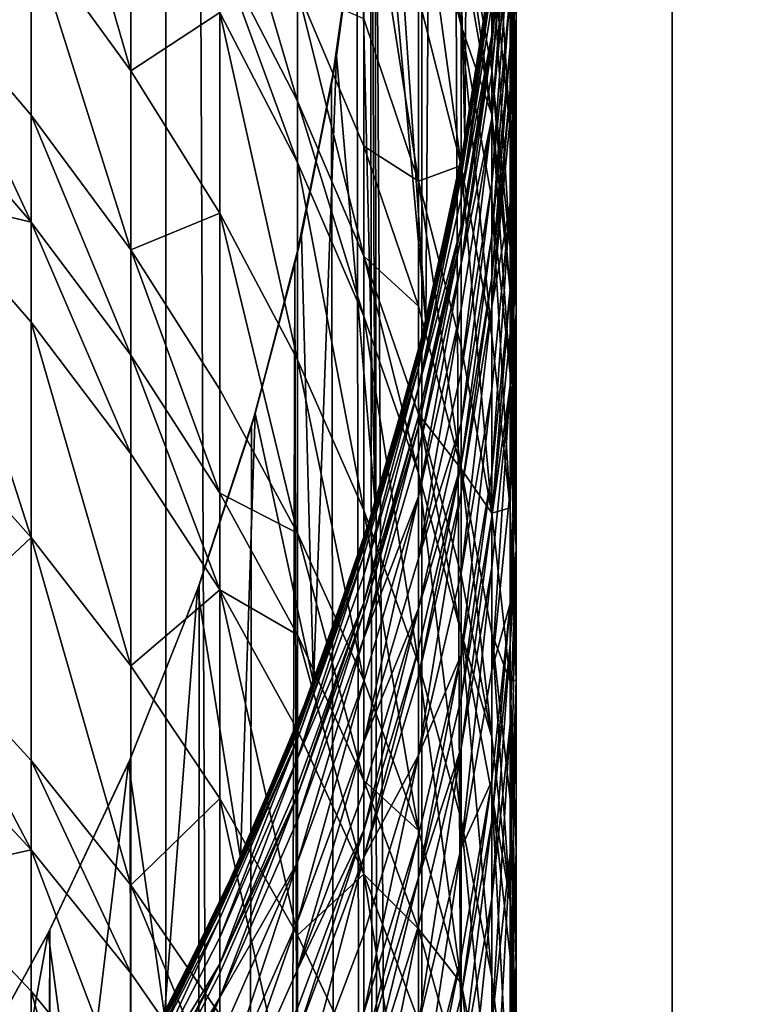
# Model space of a CAD drawing. Extents: x -25 to 25, y 0 to 214.
# Drawn here: x 8 to 11, y 166 to 169 of the extents above; entities that cross this region are included whole.
import ezdxf

# ---------------------------------------------------------------- set-up
doc = ezdxf.new("R2010")
doc.units = 0
doc.header["$MEASUREMENT"] = 0

msp = doc.modelspace()

# ---------------------------------------------------------------- linework, layer by layer
for points in [[(8.874984, 3.7, -19.032463), (8.036352, 195.699997, -19.40147), (8.874984, 195.699997, -19.032463)], [(8.874984, 3.7, -19.032463), (8.036352, 3.7, -19.40147), (8.036352, 195.699997, -19.40147)], [(9.696721, 3.7, -18.627228), (8.874984, 195.699997, -19.032463), (9.696721, 195.699997, -18.627228)], [(9.696721, 3.7, -18.627228), (8.874984, 3.7, -19.032463), (8.874984, 195.699997, -19.032463)], [(10.5, 3.7, 18.186533), (10.5, 195.699997, 18.186533), (9.547364, 170.699997, 18.70422)], [(10.5, 3.7, -18.186533), (9.696721, 195.699997, -18.627228), (10.5, 195.699997, -18.186533)], [(10.5, 3.7, -18.186533), (9.696721, 3.7, -18.627228), (9.696721, 195.699997, -18.627228)], [(10.5, 3.7, 18.186533), (11.283292, 195.699997, 17.71122), (10.5, 195.699997, 18.186533)], [(10.5, 3.7, 18.186533), (11.283292, 3.7, 17.71122), (11.283292, 195.699997, 17.71122)], [(10.5, 3.7, -18.186533), (10.5, 195.699997, -18.186533), (11.283292, 195.699997, -17.71122)], [(11.283292, 3.7, -17.71122), (10.5, 3.7, -18.186533), (11.283292, 195.699997, -17.71122)], [(9.741368, 172.959564, 18.803373), (9.709272, 168.306305, 18.820143), (9.547364, 170.699997, 18.903675)], [(9.741368, 172.959564, 18.803373), (9.835219, 168.892029, 18.753929), (9.709272, 168.306305, 18.820143)], [(9.85886, 172.374161, 18.741377), (9.835219, 168.892029, 18.753929), (9.741368, 172.959564, 18.803373)], [(9.85886, 172.374161, 18.741377), (9.925452, 169.481171, 18.705816), (9.835219, 168.892029, 18.753929)], [(9.696721, 3.7, 18.627228), (9.547364, 170.699997, 18.70422), (9.53288, 170.174362, 18.711607)], [(9.709272, 168.306305, 18.820143), (9.535352, 170.221222, 18.909801), (9.547364, 170.699997, 18.903675)], [(9.696721, 3.7, 18.627228), (10.5, 3.7, 18.186533), (9.547364, 170.699997, 18.70422)], [(8.443279, 170.22084, 105.535309), (8.443279, 169.555664, 106.508621), (8.763067, 169.11438, 106.196121)], [(8.443279, 170.22084, 105.535309), (8.763067, 169.11438, 106.196121), (8.763067, 169.769379, 105.237694)], [(9.535352, 170.221222, 18.909801), (9.547177, 167.724869, 18.90377), (9.499238, 169.742599, 18.928164)], [(9.709272, 168.306305, 18.820143), (9.547177, 167.724869, 18.90377), (9.535352, 170.221222, 18.909801)], [(9.696721, 3.7, 18.627228), (9.53288, 170.174362, 18.711607), (9.489369, 169.649185, 18.733709)], [(9.685832, 170.09082, 99.915558), (9.822872, 169.258743, 100.228485), (9.822872, 169.536163, 99.65435)], [(9.685832, 170.09082, 99.915558), (9.685832, 169.80806, 100.500732), (9.822872, 169.258743, 100.228485)], [(9.921147, 170.03595, 96.852753), (9.980268, 169.276169, 97.095802), (9.980268, 169.448883, 96.637062)], [(9.921147, 170.03595, 96.852753), (9.921147, 169.859695, 97.320862), (9.980268, 169.276169, 97.095802)], [(10, 169.976517, 92.623131), (10, 169.801178, 93.362831), (9.980268, 169.192093, 93.210281)], [(10, 169.976517, 92.623131), (9.980268, 169.192093, 93.210281), (9.980268, 169.363754, 92.486061)], [(9.980268, 169.947815, 88.773582), (9.980268, 169.851257, 89.669365), (9.921147, 169.230545, 89.592812)], [(9.980268, 169.947815, 88.773582), (9.921147, 169.230545, 89.592812), (9.921147, 169.325027, 88.71611)], [(9.04827, 169.866882, 104.043503), (9.297765, 169.016861, 104.311203), (9.297765, 169.376022, 103.741089)], [(9.04827, 169.866882, 104.043503), (9.04827, 169.501587, 104.623375), (9.297765, 169.016861, 104.311203)], [(9.510565, 169.883957, 101.671059), (9.510565, 169.281296, 102.749779), (9.685832, 168.760239, 102.445763)], [(9.510565, 169.883957, 101.671059), (9.685832, 168.760239, 102.445763), (9.685832, 169.351898, 101.386711)], [(9.980268, 169.885788, 95.361923), (10, 169.008255, 96.006287), (10, 169.287445, 95.171516)], [(9.980268, 169.885788, 95.361923), (9.980268, 169.600754, 96.214165), (10, 169.008255, 96.006287)], [(9.921147, 169.859695, 97.320862), (9.980268, 168.924683, 97.967064), (9.980268, 169.276169, 97.095802)], [(9.921147, 169.859695, 97.320862), (9.921147, 169.501038, 98.209915), (9.980268, 168.924683, 97.967064)], [(9.980268, 169.851257, 89.669365), (9.980268, 169.816437, 89.94136), (9.921147, 169.196442, 89.859016)], [(9.980268, 169.851257, 89.669365), (9.921147, 169.196442, 89.859016), (9.921147, 169.230545, 89.592812)], [(9.685832, 169.80806, 100.500732), (9.685832, 169.351898, 101.386711), (9.822872, 168.811188, 101.09774)], [(9.685832, 169.80806, 100.500732), (9.822872, 168.811188, 101.09774), (9.822872, 169.258743, 100.228485)], [(9.980268, 169.816437, 89.94136), (9.980268, 169.727295, 90.56176), (9.921147, 169.109207, 90.466209)], [(9.980268, 169.816437, 89.94136), (9.921147, 169.109207, 90.466209), (9.921147, 169.196442, 89.859016)], [(10, 169.801178, 93.362831), (10, 169.660019, 93.904907), (9.980268, 169.192093, 93.210281)], [(8.763067, 169.769379, 105.237694), (8.763067, 169.11438, 106.196121), (9.04827, 169.302032, 104.929619)], [(9.499238, 169.742599, 18.928164), (9.547177, 167.724869, 18.90377), (9.422805, 169.162827, 18.966734)], [(9.422805, 169.162827, 18.966734), (9.489369, 169.649185, 18.733709), (9.499238, 169.742599, 18.928164)], [(9.980268, 169.727295, 90.56176), (9.980268, 169.576004, 91.449936), (9.921147, 168.961136, 91.335472)], [(9.980268, 169.727295, 90.56176), (9.921147, 168.961136, 91.335472), (9.921147, 169.109207, 90.466209)], [(9.822872, 169.679413, 99.345909), (9.822872, 169.536163, 99.65435), (9.921147, 168.974823, 99.389992)], [(9.822872, 169.679413, 99.345909), (9.921147, 168.974823, 99.389992), (9.921147, 169.11528, 99.087555)], [(9.921147, 169.501038, 98.209915), (9.822872, 169.679413, 99.345909), (9.921147, 169.11528, 99.087555)], [(9.696721, 3.7, 18.627228), (9.489369, 169.649185, 18.733709), (9.407253, 169.070358, 18.775078)], [(9.407253, 169.070358, 18.775078), (9.489369, 169.649185, 18.733709), (9.422805, 169.162827, 18.966734)], [(10, 169.660019, 93.904907), (10, 169.56395, 94.251953), (9.980268, 168.959824, 94.080795)], [(10, 169.660019, 93.904907), (9.980268, 169.053879, 93.741013), (9.980268, 169.192093, 93.210281)], [(10, 169.660019, 93.904907), (9.980268, 168.959824, 94.080795), (9.980268, 169.053879, 93.741013)], [(9.980268, 169.600754, 96.214165), (10, 168.859497, 96.420509), (10, 169.008255, 96.006287)], [(9.980268, 169.600754, 96.214165), (9.980268, 169.448883, 96.637062), (10, 168.859497, 96.420509)], [(8.443279, 169.555664, 106.508621), (8.09017, 169.387543, 107.620728), (8.443279, 168.972092, 107.308693)], [(8.443279, 169.555664, 106.508621), (8.443279, 168.972092, 107.308693), (8.763067, 168.539734, 106.983955)], [(8.443279, 169.555664, 106.508621), (8.763067, 168.539734, 106.983955), (8.763067, 169.11438, 106.196121)], [(9.980268, 169.576004, 91.449936), (9.921147, 168.753403, 92.349533), (9.921147, 168.961136, 91.335472)], [(9.980268, 169.576004, 91.449936), (9.980268, 169.363754, 92.486061), (9.921147, 168.753403, 92.349533)], [(10, 169.56395, 94.251953), (10, 169.287445, 95.171516), (9.980268, 168.689102, 94.981117)], [(10, 169.56395, 94.251953), (9.980268, 168.689102, 94.981117), (9.980268, 168.959824, 94.080795)], [(9.822872, 169.536163, 99.65435), (9.822872, 169.258743, 100.228485), (9.921147, 168.974823, 99.389992)], [(9.04827, 169.501587, 104.623375), (9.04827, 169.302032, 104.929619), (9.297765, 168.820679, 104.612289)], [(9.04827, 169.501587, 104.623375), (9.297765, 168.820679, 104.612289), (9.297765, 169.016861, 104.311203)], [(9.921147, 169.501038, 98.209915), (9.980268, 168.546646, 98.827141), (9.980268, 168.924683, 97.967064)], [(9.921147, 169.501038, 98.209915), (9.921147, 169.11528, 99.087555), (9.980268, 168.546646, 98.827141)], [(9.835219, 168.892029, 18.753929), (9.925452, 169.481171, 18.705816), (9.921147, 169.446671, 86.074387)], [(9.921147, 169.433151, 86.95607), (9.822872, 168.826187, 86.074387), (9.921147, 169.446671, 86.074387)], [(9.835219, 168.892029, 18.753929), (9.921147, 169.446671, 86.074387), (9.822872, 168.826187, 86.074387)], [(9.921147, 169.433151, 86.95607), (9.822872, 168.812958, 86.937035), (9.822872, 168.826187, 86.074387)], [(9.921147, 169.433151, 86.95607), (9.921147, 169.418823, 87.339195), (9.822872, 168.812958, 86.937035)], [(9.980268, 169.448883, 96.637062), (9.980268, 169.276169, 97.095802), (10, 168.859497, 96.420509)], [(9.921147, 169.418823, 87.339195), (9.822872, 168.79895, 87.311897), (9.822872, 168.812958, 86.937035)], [(9.921147, 169.418823, 87.339195), (9.921147, 169.392578, 87.836914), (9.822872, 168.79895, 87.311897)], [(9.921147, 169.392578, 87.836914), (9.822872, 168.707169, 88.659088), (9.822872, 168.77327, 87.798874)], [(9.921147, 169.392578, 87.836914), (9.822872, 168.77327, 87.798874), (9.822872, 168.79895, 87.311897)], [(9.921147, 169.392578, 87.836914), (9.921147, 169.325027, 88.71611), (9.822872, 168.707169, 88.659088)], [(8.09017, 169.387543, 107.620728), (8.09017, 169.039047, 108.07708), (8.443279, 168.628647, 107.758438)], [(8.09017, 169.387543, 107.620728), (8.443279, 168.628647, 107.758438), (8.443279, 168.972092, 107.308693)], [(9.297765, 169.376022, 103.741089), (9.510565, 168.519928, 103.991158), (9.510565, 168.872772, 103.431053)], [(9.297765, 169.376022, 103.741089), (9.297765, 169.016861, 104.311203), (9.510565, 168.519928, 103.991158)], [(9.510565, 169.281296, 102.749779), (9.297765, 169.376022, 103.741089), (9.510565, 168.872772, 103.431053)], [(9.980268, 169.363754, 92.486061), (9.980268, 169.192093, 93.210281), (9.921147, 168.585403, 93.058334)], [(9.980268, 169.363754, 92.486061), (9.921147, 168.585403, 93.058334), (9.921147, 168.753403, 92.349533)], [(9.685832, 169.351898, 101.386711), (9.685832, 168.760239, 102.445763), (9.822872, 168.811188, 101.09774)], [(9.04827, 169.302032, 104.929619), (8.763067, 169.11438, 106.196121), (9.04827, 168.657578, 105.872635)], [(9.04827, 169.302032, 104.929619), (9.04827, 168.657578, 105.872635), (9.297765, 168.187057, 105.539436)], [(9.04827, 169.302032, 104.929619), (9.297765, 168.187057, 105.539436), (9.297765, 168.820679, 104.612289)], [(9.921147, 169.325027, 88.71611), (9.921147, 169.230545, 89.592812), (9.822872, 168.707169, 88.659088)], [(9.510565, 169.281296, 102.749779), (9.510565, 168.872772, 103.431053), (9.685832, 168.760239, 102.445763)], [(10, 169.287445, 95.171516), (10, 169.008255, 96.006287), (9.980268, 168.415756, 95.798416)], [(10, 169.287445, 95.171516), (9.980268, 168.415756, 95.798416), (9.980268, 168.689102, 94.981117)], [(9.980268, 169.276169, 97.095802), (10, 168.346054, 97.723251), (10, 168.690323, 96.86985)], [(9.980268, 169.276169, 97.095802), (10, 168.690323, 96.86985), (10, 168.859497, 96.420509)], [(9.980268, 169.276169, 97.095802), (9.980268, 168.924683, 97.967064), (10, 168.346054, 97.723251)], [(9.822872, 169.258743, 100.228485), (9.822872, 168.811188, 101.09774), (9.921147, 168.263947, 100.805283)], [(9.822872, 169.258743, 100.228485), (9.921147, 168.263947, 100.805283), (9.921147, 168.702789, 99.95295)], [(9.822872, 169.258743, 100.228485), (9.921147, 168.702789, 99.95295), (9.921147, 168.974823, 99.389992)], [(9.921147, 169.230545, 89.592812), (9.921147, 169.196442, 89.859016), (9.822872, 168.58136, 89.777328)], [(9.921147, 169.230545, 89.592812), (9.822872, 168.58136, 89.777328), (9.822872, 168.614716, 89.516869)], [(9.822872, 168.707169, 88.659088), (9.921147, 169.230545, 89.592812), (9.822872, 168.614716, 89.516869)], [(9.921147, 169.196442, 89.859016), (9.822872, 168.496002, 90.371414), (9.822872, 168.58136, 89.777328)], [(9.921147, 169.196442, 89.859016), (9.921147, 169.109207, 90.466209), (9.822872, 168.496002, 90.371414)], [(9.980268, 169.192093, 93.210281), (9.980268, 169.053879, 93.741013), (9.921147, 168.450134, 93.577766)], [(9.980268, 169.192093, 93.210281), (9.921147, 168.450134, 93.577766), (9.921147, 168.585403, 93.058334)], [(9.422805, 169.162827, 18.966734), (9.348908, 167.150681, 19.003654), (9.31047, 168.586395, 19.022717)], [(9.31047, 168.586395, 19.022717), (9.407253, 169.070358, 18.775078), (9.422805, 169.162827, 18.966734)], [(9.547177, 167.724869, 18.90377), (9.348908, 167.150681, 19.003654), (9.422805, 169.162827, 18.966734)], [(8.763067, 169.11438, 106.196121), (8.763067, 168.539734, 106.983955), (9.04827, 168.657578, 105.872635)], [(9.921147, 169.109207, 90.466209), (9.921147, 168.961136, 91.335472), (9.822872, 168.496002, 90.371414)], [(9.921147, 169.11528, 99.087555), (9.980268, 168.408997, 99.123528), (9.980268, 168.546646, 98.827141)], [(9.921147, 169.11528, 99.087555), (9.921147, 168.974823, 99.389992), (9.980268, 168.408997, 99.123528)], [(9.696721, 3.7, 18.627228), (9.407253, 169.070358, 18.775078), (9.289167, 168.494644, 18.833784)], [(9.289167, 168.494644, 18.833784), (9.407253, 169.070358, 18.775078), (9.31047, 168.586395, 19.022717)], [(9.980268, 169.053879, 93.741013), (9.921147, 168.358078, 93.910316), (9.921147, 168.450134, 93.577766)], [(9.980268, 169.053879, 93.741013), (9.980268, 168.959824, 94.080795), (9.921147, 168.358078, 93.910316)], [(8.09017, 169.039047, 108.07708), (8.09017, 168.713211, 108.490456), (8.443279, 168.628647, 107.758438)], [(9.297765, 169.016861, 104.311203), (9.297765, 168.820679, 104.612289), (9.510565, 168.327179, 104.286964)], [(9.297765, 169.016861, 104.311203), (9.510565, 168.327179, 104.286964), (9.510565, 168.519928, 103.991158)], [(10, 169.008255, 96.006287), (10, 168.859497, 96.420509), (9.980268, 168.415756, 95.798416)], [(8.443279, 168.972092, 107.308693), (8.763067, 168.201538, 107.426826), (8.763067, 168.539734, 106.983955)], [(8.443279, 168.972092, 107.308693), (8.443279, 168.628647, 107.758438), (8.763067, 168.201538, 107.426826)], [(9.921147, 168.961136, 91.335472), (9.822872, 168.147888, 92.214088), (9.822872, 168.351135, 91.221916)], [(9.921147, 168.961136, 91.335472), (9.921147, 168.753403, 92.349533), (9.822872, 168.147888, 92.214088)], [(9.822872, 168.496002, 90.371414), (9.921147, 168.961136, 91.335472), (9.822872, 168.351135, 91.221916)], [(9.921147, 168.974823, 99.389992), (9.980268, 168.14241, 99.675217), (9.980268, 168.408997, 99.123528)], [(9.921147, 168.974823, 99.389992), (9.921147, 168.702789, 99.95295), (9.980268, 168.14241, 99.675217)], [(9.980268, 168.959824, 94.080795), (9.980268, 168.689102, 94.981117), (9.921147, 168.358078, 93.910316)], [(9.980268, 168.924683, 97.967064), (9.980268, 168.546646, 98.827141), (10, 167.975769, 98.565697)], [(9.980268, 168.924683, 97.967064), (10, 167.975769, 98.565697), (10, 168.346054, 97.723251)], [(9.709272, 168.306305, 18.820143), (9.835219, 168.892029, 18.753929), (9.822872, 168.826187, 86.074387)], [(9.510565, 168.872772, 103.431053), (9.510565, 168.519928, 103.991158), (9.685832, 168.359161, 103.114624)], [(9.685832, 168.760239, 102.445763), (9.510565, 168.872772, 103.431053), (9.685832, 168.359161, 103.114624)], [(10, 168.859497, 96.420509), (10, 168.690323, 96.86985), (9.980268, 168.270126, 96.203964)], [(10, 168.859497, 96.420509), (9.980268, 168.270126, 96.203964), (9.980268, 168.415756, 95.798416)], [(9.822872, 168.812958, 86.937035), (9.685832, 168.213104, 86.074387), (9.822872, 168.826187, 86.074387)], [(9.709272, 168.306305, 18.820143), (9.822872, 168.826187, 86.074387), (9.685832, 168.213104, 86.074387)], [(9.297765, 168.820679, 104.612289), (9.297765, 168.187057, 105.539436), (9.510565, 167.704681, 105.197845)], [(9.297765, 168.820679, 104.612289), (9.510565, 167.704681, 105.197845), (9.510565, 168.327179, 104.286964)], [(9.822872, 168.812958, 86.937035), (9.685832, 168.186462, 87.28492), (9.685832, 168.200165, 86.918228)], [(9.822872, 168.812958, 86.937035), (9.822872, 168.79895, 87.311897), (9.685832, 168.186462, 87.28492)], [(9.822872, 168.812958, 86.937035), (9.685832, 168.200165, 86.918228), (9.685832, 168.213104, 86.074387)], [(9.822872, 168.811188, 101.09774), (9.685832, 168.760239, 102.445763), (9.822872, 168.230682, 102.13681)], [(9.822872, 168.79895, 87.311897), (9.822872, 168.77327, 87.798874), (9.685832, 168.161331, 87.761284)], [(9.822872, 168.79895, 87.311897), (9.685832, 168.161331, 87.761284), (9.685832, 168.186462, 87.28492)], [(9.822872, 168.811188, 101.09774), (9.822872, 168.230682, 102.13681), (9.921147, 167.694748, 101.824127)], [(9.822872, 168.811188, 101.09774), (9.921147, 167.694748, 101.824127), (9.921147, 168.263947, 100.805283)], [(9.822872, 168.77327, 87.798874), (9.822872, 168.707169, 88.659088), (9.685832, 168.09668, 88.602745)], [(9.822872, 168.77327, 87.798874), (9.685832, 168.09668, 88.602745), (9.685832, 168.161331, 87.761284)], [(9.685832, 168.760239, 102.445763), (9.685832, 168.359161, 103.114624), (9.822872, 167.837173, 102.793045)], [(9.685832, 168.760239, 102.445763), (9.822872, 167.837173, 102.793045), (9.822872, 168.230682, 102.13681)], [(9.921147, 168.753403, 92.349533), (9.822872, 167.983505, 92.907593), (9.822872, 168.147888, 92.214088)], [(9.921147, 168.753403, 92.349533), (9.921147, 168.585403, 93.058334), (9.822872, 167.983505, 92.907593)], [(8.09017, 168.713211, 108.490456), (8.09017, 168.012512, 109.339096), (8.443279, 167.616974, 109.002174)], [(8.09017, 168.713211, 108.490456), (8.443279, 168.307526, 108.165825), (8.443279, 168.628647, 107.758438)], [(8.09017, 168.713211, 108.490456), (8.443279, 167.616974, 109.002174), (8.443279, 168.307526, 108.165825)], [(9.822872, 168.707169, 88.659088), (9.822872, 168.614716, 89.516869), (9.685832, 168.09668, 88.602745)], [(9.921147, 168.702789, 99.95295), (9.921147, 168.263947, 100.805283), (9.980268, 167.712357, 100.510498)], [(9.921147, 168.702789, 99.95295), (9.980268, 167.712357, 100.510498), (9.980268, 168.14241, 99.675217)], [(9.980268, 168.689102, 94.981117), (9.980268, 168.415756, 95.798416), (9.921147, 167.825607, 95.591354)], [(9.980268, 168.689102, 94.981117), (9.921147, 167.825607, 95.591354), (9.921147, 168.093124, 94.791458)], [(9.921147, 168.358078, 93.910316), (9.980268, 168.689102, 94.981117), (9.921147, 168.093124, 94.791458)], [(10, 168.690323, 96.86985), (9.980268, 168.104477, 96.643898), (9.980268, 168.270126, 96.203964)], [(10, 168.690323, 96.86985), (9.980268, 167.76741, 97.479439), (9.980268, 168.104477, 96.643898)], [(10, 168.690323, 96.86985), (10, 168.346054, 97.723251), (9.980268, 167.76741, 97.479439)], [(9.04827, 168.657578, 105.872635), (8.763067, 168.539734, 106.983955), (9.04827, 168.092163, 106.647804)], [(9.04827, 168.657578, 105.872635), (9.297765, 167.631165, 106.301559), (9.297765, 168.187057, 105.539436)], [(9.04827, 168.657578, 105.872635), (9.04827, 168.092163, 106.647804), (9.297765, 167.631165, 106.301559)], [(8.443279, 168.628647, 107.758438), (8.443279, 168.307526, 108.165825), (8.763067, 167.88533, 107.82798)], [(8.443279, 168.628647, 107.758438), (8.763067, 167.88533, 107.82798), (8.763067, 168.201538, 107.426826)], [(9.822872, 168.614716, 89.516869), (9.822872, 168.58136, 89.777328), (9.685832, 167.973618, 89.696617)], [(9.822872, 168.614716, 89.516869), (9.685832, 167.973618, 89.696617), (9.685832, 168.006241, 89.441833)], [(9.685832, 168.09668, 88.602745), (9.822872, 168.614716, 89.516869), (9.685832, 168.006241, 89.441833)], [(9.31047, 168.586395, 19.022717), (9.348908, 167.150681, 19.003654), (9.161968, 168.014755, 19.095444)], [(9.161968, 168.014755, 19.095444), (9.289167, 168.494644, 18.833784), (9.31047, 168.586395, 19.022717)], [(9.822872, 168.58136, 89.777328), (9.685832, 167.890121, 90.277748), (9.685832, 167.973618, 89.696617)], [(9.822872, 168.58136, 89.777328), (9.822872, 168.496002, 90.371414), (9.685832, 167.890121, 90.277748)], [(9.921147, 168.585403, 93.058334), (9.822872, 167.851166, 93.41581), (9.822872, 167.983505, 92.907593)], [(9.921147, 168.585403, 93.058334), (9.921147, 168.450134, 93.577766), (9.822872, 167.851166, 93.41581)], [(8.763067, 168.539734, 106.983955), (8.763067, 168.201538, 107.426826), (9.04827, 167.759399, 107.083549)], [(8.763067, 168.539734, 106.983955), (9.04827, 167.759399, 107.083549), (9.04827, 168.092163, 106.647804)], [(9.980268, 168.546646, 98.827141), (10, 167.840927, 98.856003), (10, 167.975769, 98.565697)], [(9.980268, 168.546646, 98.827141), (9.980268, 168.408997, 99.123528), (10, 167.840927, 98.856003)], [(9.510565, 168.519928, 103.991158), (9.685832, 167.823517, 103.954933), (9.685832, 168.012741, 103.66452)], [(9.510565, 168.519928, 103.991158), (9.685832, 168.012741, 103.66452), (9.685832, 168.359161, 103.114624)], [(9.510565, 168.519928, 103.991158), (9.510565, 168.327179, 104.286964), (9.685832, 167.823517, 103.954933)], [(8.874984, 3.7, 19.032463), (9.289167, 168.494644, 18.833784), (9.149888, 167.973969, 18.901838)], [(8.874984, 3.7, 19.032463), (9.696721, 3.7, 18.627228), (9.289167, 168.494644, 18.833784)], [(9.149888, 167.973969, 18.901838), (9.289167, 168.494644, 18.833784), (9.161968, 168.014755, 19.095444)], [(9.822872, 168.496002, 90.371414), (9.822872, 168.351135, 91.221916), (9.685832, 167.748413, 91.109711)], [(9.822872, 168.496002, 90.371414), (9.685832, 167.748413, 91.109711), (9.685832, 167.890121, 90.277748)], [(9.921147, 168.450134, 93.577766), (9.921147, 168.358078, 93.910316), (9.822872, 167.761093, 93.74118)], [(9.921147, 168.450134, 93.577766), (9.822872, 167.761093, 93.74118), (9.822872, 167.851166, 93.41581)], [(9.980268, 168.415756, 95.798416), (9.980268, 168.270126, 96.203964), (9.921147, 167.68306, 95.988274)], [(9.980268, 168.415756, 95.798416), (9.921147, 167.68306, 95.988274), (9.921147, 167.825607, 95.591354)], [(9.980268, 168.408997, 99.123528), (10, 167.579819, 99.396385), (10, 167.840927, 98.856003)], [(9.980268, 168.408997, 99.123528), (9.980268, 168.14241, 99.675217), (10, 167.579819, 99.396385)], [(9.685832, 168.359161, 103.114624), (9.685832, 168.012741, 103.66452), (9.822872, 167.837173, 102.793045)], [(9.822872, 168.351135, 91.221916), (9.822872, 168.147888, 92.214088), (9.685832, 167.549591, 92.080261)], [(9.822872, 168.351135, 91.221916), (9.685832, 167.549591, 92.080261), (9.685832, 167.748413, 91.109711)], [(9.921147, 168.358078, 93.910316), (9.822872, 167.501862, 94.60331), (9.822872, 167.761093, 93.74118)], [(9.921147, 168.358078, 93.910316), (9.921147, 168.093124, 94.791458), (9.822872, 167.501862, 94.60331)], [(9.510565, 168.327179, 104.286964), (9.685832, 167.212357, 104.849197), (9.685832, 167.823517, 103.954933)], [(9.510565, 168.327179, 104.286964), (9.510565, 167.704681, 105.197845), (9.685832, 167.212357, 104.849197)], [(10, 168.346054, 97.723251), (10, 167.975769, 98.565697), (9.980268, 167.76741, 97.479439)], [(8.443279, 168.307526, 108.165825), (8.763067, 167.205338, 108.651543), (8.763067, 167.88533, 107.82798)], [(8.443279, 168.307526, 108.165825), (8.443279, 167.616974, 109.002174), (8.763067, 167.205338, 108.651543)], [(9.547177, 167.724869, 18.90377), (9.709272, 168.306305, 18.820143), (9.685832, 168.213104, 86.074387)], [(9.980268, 168.270126, 96.203964), (9.980268, 168.104477, 96.643898), (9.921147, 167.68306, 95.988274)], [(9.921147, 168.263947, 100.805283), (9.921147, 167.694748, 101.824127), (9.980268, 167.712357, 100.510498)], [(9.822872, 168.230682, 102.13681), (9.822872, 167.837173, 102.793045), (9.921147, 167.694748, 101.824127)], [(8.763067, 168.201538, 107.426826), (9.04827, 167.448273, 107.478264), (9.04827, 167.759399, 107.083549)], [(8.763067, 168.201538, 107.426826), (8.763067, 167.88533, 107.82798), (9.04827, 167.448273, 107.478264)], [(9.510565, 167.597168, 86.899727), (9.510565, 167.609833, 86.074387), (9.685832, 168.213104, 86.074387)], [(9.685832, 168.200165, 86.918228), (9.510565, 167.597168, 86.899727), (9.685832, 168.213104, 86.074387)], [(9.547177, 167.724869, 18.90377), (9.685832, 168.213104, 86.074387), (9.510565, 167.609833, 86.074387)], [(9.685832, 168.200165, 86.918228), (9.685832, 168.186462, 87.28492), (9.510565, 167.583771, 87.258377)], [(9.685832, 168.200165, 86.918228), (9.510565, 167.583771, 87.258377), (9.510565, 167.597168, 86.899727)], [(9.297765, 168.187057, 105.539436), (9.297765, 167.631165, 106.301559), (9.510565, 167.158554, 105.946594)], [(9.297765, 168.187057, 105.539436), (9.510565, 167.158554, 105.946594), (9.510565, 167.704681, 105.197845)], [(9.685832, 168.186462, 87.28492), (9.685832, 168.161331, 87.761284), (9.510565, 167.583771, 87.258377)], [(9.685832, 168.161331, 87.761284), (9.510565, 167.495956, 88.54731), (9.510565, 167.559204, 87.724297)], [(9.685832, 168.161331, 87.761284), (9.685832, 168.09668, 88.602745), (9.510565, 167.495956, 88.54731)], [(9.685832, 168.161331, 87.761284), (9.510565, 167.559204, 87.724297), (9.510565, 167.583771, 87.258377)], [(9.822872, 168.147888, 92.214088), (9.822872, 167.983505, 92.907593), (9.685832, 167.549591, 92.080261)], [(9.980268, 168.14241, 99.675217), (9.980268, 167.712357, 100.510498), (10, 167.158569, 100.214539)], [(9.980268, 168.14241, 99.675217), (10, 167.158569, 100.214539), (10, 167.579819, 99.396385)], [(9.685832, 168.09668, 88.602745), (9.510565, 167.407516, 89.367996), (9.510565, 167.495956, 88.54731)], [(9.685832, 168.09668, 88.602745), (9.685832, 168.006241, 89.441833), (9.510565, 167.407516, 89.367996)], [(9.980268, 168.104477, 96.643898), (9.921147, 167.52095, 96.418839), (9.921147, 167.68306, 95.988274)], [(9.980268, 168.104477, 96.643898), (9.921147, 167.191055, 97.236588), (9.921147, 167.52095, 96.418839)], [(9.980268, 168.104477, 96.643898), (9.980268, 167.76741, 97.479439), (9.921147, 167.191055, 97.236588)], [(9.04827, 168.092163, 106.647804), (9.04827, 167.759399, 107.083549), (9.297765, 167.631165, 106.301559)], [(9.921147, 168.093124, 94.791458), (9.921147, 167.825607, 95.591354), (9.822872, 167.240112, 95.385941)], [(9.921147, 168.093124, 94.791458), (9.822872, 167.240112, 95.385941), (9.822872, 167.501862, 94.60331)], [(8.09017, 168.012512, 109.339096), (8.09017, 167.286118, 110.16584), (8.443279, 167.616974, 109.002174)], [(9.161968, 168.014755, 19.095444), (9.115108, 166.587189, 19.118095), (8.977037, 167.449615, 19.183996)], [(8.977037, 167.449615, 19.183996), (9.149888, 167.973969, 18.901838), (9.161968, 168.014755, 19.095444)], [(9.348908, 167.150681, 19.003654), (9.115108, 166.587189, 19.118095), (9.161968, 168.014755, 19.095444)], [(9.685832, 168.006241, 89.441833), (9.510565, 167.375595, 89.617188), (9.510565, 167.407516, 89.367996)], [(9.685832, 168.006241, 89.441833), (9.685832, 167.973618, 89.696617), (9.510565, 167.375595, 89.617188)], [(9.685832, 168.012741, 103.66452), (9.822872, 167.311646, 103.617493), (9.822872, 167.497299, 103.332558)], [(9.685832, 168.012741, 103.66452), (9.822872, 167.497299, 103.332558), (9.822872, 167.837173, 102.793045)], [(9.685832, 168.012741, 103.66452), (9.685832, 167.823517, 103.954933), (9.822872, 167.311646, 103.617493)], [(8.874984, 3.7, 19.032463), (9.149888, 167.973969, 18.901838), (8.982272, 167.464096, 18.982067)], [(8.982272, 167.464096, 18.982067), (9.149888, 167.973969, 18.901838), (8.977037, 167.449615, 19.183996)], [(9.685832, 167.973618, 89.696617), (9.685832, 167.890121, 90.277748), (9.510565, 167.29393, 90.185585)], [(9.685832, 167.973618, 89.696617), (9.510565, 167.29393, 90.185585), (9.510565, 167.375595, 89.617188)], [(9.822872, 167.983505, 92.907593), (9.822872, 167.851166, 93.41581), (9.685832, 167.388794, 92.758644)], [(9.685832, 167.549591, 92.080261), (9.822872, 167.983505, 92.907593), (9.685832, 167.388794, 92.758644)], [(10, 167.975769, 98.565697), (9.980268, 167.272873, 98.588486), (9.980268, 167.404877, 98.304253)], [(10, 167.975769, 98.565697), (10, 167.840927, 98.856003), (9.980268, 167.272873, 98.588486)], [(9.980268, 167.76741, 97.479439), (10, 167.975769, 98.565697), (9.980268, 167.404877, 98.304253)], [(8.763067, 167.88533, 107.82798), (8.763067, 167.205338, 108.651543), (9.04827, 167.448273, 107.478264)], [(9.685832, 167.890121, 90.277748), (9.685832, 167.748413, 91.109711), (9.510565, 167.29393, 90.185585)], [(9.822872, 167.851166, 93.41581), (9.685832, 167.259338, 93.255783), (9.685832, 167.388794, 92.758644)], [(9.822872, 167.851166, 93.41581), (9.685832, 167.171219, 93.574059), (9.685832, 167.259338, 93.255783)], [(9.822872, 167.851166, 93.41581), (9.822872, 167.761093, 93.74118), (9.685832, 167.171219, 93.574059)], [(9.685832, 167.823517, 103.954933), (9.822872, 166.712021, 104.494888), (9.822872, 167.311646, 103.617493)], [(9.685832, 167.823517, 103.954933), (9.685832, 167.212357, 104.849197), (9.822872, 166.712021, 104.494888)], [(9.822872, 167.837173, 102.793045), (9.822872, 167.497299, 103.332558), (9.921147, 166.975647, 102.996597)], [(9.822872, 167.837173, 102.793045), (9.921147, 166.975647, 102.996597), (9.921147, 167.308899, 102.467583)], [(9.921147, 167.694748, 101.824127), (9.822872, 167.837173, 102.793045), (9.921147, 167.308899, 102.467583)], [(9.921147, 167.825607, 95.591354), (9.921147, 167.68306, 95.988274), (9.822872, 167.100647, 95.774292)], [(9.921147, 167.825607, 95.591354), (9.822872, 167.100647, 95.774292), (9.822872, 167.240112, 95.385941)], [(10, 167.840927, 98.856003), (10, 167.579819, 99.396385), (9.980268, 167.272873, 98.588486)], [(9.04827, 167.759399, 107.083549), (9.04827, 167.448273, 107.478264), (9.297765, 167.304001, 106.729973)], [(9.04827, 167.759399, 107.083549), (9.297765, 167.304001, 106.729973), (9.297765, 167.631165, 106.301559)], [(9.685832, 167.748413, 91.109711), (9.510565, 166.960861, 91.94857), (9.510565, 167.155319, 90.999306)], [(9.685832, 167.748413, 91.109711), (9.685832, 167.549591, 92.080261), (9.510565, 166.960861, 91.94857)], [(9.510565, 167.29393, 90.185585), (9.685832, 167.748413, 91.109711), (9.510565, 167.155319, 90.999306)], [(9.822872, 167.761093, 93.74118), (9.822872, 167.501862, 94.60331), (9.685832, 166.917648, 94.417397)], [(9.822872, 167.761093, 93.74118), (9.685832, 166.917648, 94.417397), (9.685832, 167.171219, 93.574059)], [(9.980268, 167.76741, 97.479439), (9.980268, 167.404877, 98.304253), (9.921147, 167.191055, 97.236588)], [(9.348908, 167.150681, 19.003654), (9.547177, 167.724869, 18.90377), (9.510565, 167.609833, 86.074387)], [(9.510565, 167.704681, 105.197845), (9.685832, 166.676178, 105.584297), (9.685832, 167.212357, 104.849197)], [(9.510565, 167.704681, 105.197845), (9.510565, 167.158554, 105.946594), (9.685832, 166.676178, 105.584297)], [(9.980268, 167.712357, 100.510498), (9.921147, 167.694748, 101.824127), (9.980268, 167.154541, 101.508949)], [(9.921147, 167.694748, 101.824127), (9.921147, 167.308899, 102.467583), (9.980268, 167.154541, 101.508949)], [(9.980268, 167.712357, 100.510498), (9.980268, 167.154541, 101.508949), (10, 167.158569, 100.214539)], [(9.921147, 167.68306, 95.988274), (9.822872, 166.942032, 96.195564), (9.822872, 167.100647, 95.774292)], [(9.921147, 167.68306, 95.988274), (9.921147, 167.52095, 96.418839), (9.822872, 166.942032, 96.195564)], [(9.297765, 167.631165, 106.301559), (9.510565, 166.837128, 106.367485), (9.510565, 167.158554, 105.946594)], [(9.297765, 167.631165, 106.301559), (9.297765, 167.304001, 106.729973), (9.510565, 166.837128, 106.367485)], [(8.443279, 167.616974, 109.002174), (8.09017, 167.286118, 110.16584), (8.443279, 166.901108, 109.816948)], [(8.443279, 167.616974, 109.002174), (8.763067, 166.500412, 109.453857), (8.763067, 167.205338, 108.651543)], [(8.443279, 167.616974, 109.002174), (8.443279, 166.901108, 109.816948), (8.763067, 166.500412, 109.453857)], [(9.297765, 167.006378, 86.881599), (9.297765, 167.018753, 86.074387), (9.510565, 167.609833, 86.074387)], [(9.510565, 167.597168, 86.899727), (9.297765, 167.006378, 86.881599), (9.510565, 167.609833, 86.074387)], [(9.348908, 167.150681, 19.003654), (9.510565, 167.609833, 86.074387), (9.297765, 167.018753, 86.074387)], [(9.510565, 167.597168, 86.899727), (9.510565, 167.583771, 87.258377), (9.297765, 166.993271, 87.232368)], [(9.510565, 167.597168, 86.899727), (9.297765, 166.993271, 87.232368), (9.297765, 167.006378, 86.881599)], [(9.510565, 167.583771, 87.258377), (9.297765, 166.969238, 87.688057), (9.297765, 166.993271, 87.232368)], [(9.510565, 167.583771, 87.258377), (9.510565, 167.559204, 87.724297), (9.297765, 166.969238, 87.688057)], [(9.510565, 167.559204, 87.724297), (9.510565, 167.495956, 88.54731), (9.297765, 166.907394, 88.492989)], [(9.510565, 167.559204, 87.724297), (9.297765, 166.907394, 88.492989), (9.297765, 166.969238, 87.688057)], [(10, 167.579819, 99.396385), (9.980268, 166.604797, 99.918587), (9.980268, 167.017212, 99.117554)], [(10, 167.579819, 99.396385), (9.980268, 167.017212, 99.117554), (9.980268, 167.272873, 98.588486)], [(10, 167.579819, 99.396385), (10, 167.158569, 100.214539), (9.980268, 166.604797, 99.918587)], [(9.685832, 167.549591, 92.080261), (9.685832, 167.388794, 92.758644), (9.510565, 166.960861, 91.94857)], [(9.510565, 167.495956, 88.54731), (9.510565, 167.407516, 89.367996), (9.297765, 166.907394, 88.492989)], [(9.822872, 167.501862, 94.60331), (9.822872, 167.240112, 95.385941), (9.685832, 166.917648, 94.417397)], [(9.921147, 167.52095, 96.418839), (9.822872, 166.619263, 96.995659), (9.822872, 166.942032, 96.195564)], [(9.921147, 167.52095, 96.418839), (9.921147, 167.191055, 97.236588), (9.822872, 166.619263, 96.995659)], [(9.822872, 167.497299, 103.332558), (9.822872, 167.311646, 103.617493), (9.921147, 166.975647, 102.996597)], [(8.874984, 3.7, 19.032463), (8.982272, 167.464096, 18.982067), (8.761051, 166.905701, 19.08518)], [(8.761051, 166.905701, 19.08518), (8.982272, 167.464096, 18.982067), (8.977037, 167.449615, 19.183996)], [(8.977037, 167.449615, 19.183996), (8.870726, 166.083725, 19.233902), (8.75548, 166.892944, 19.287189)], [(8.761051, 166.905701, 19.08518), (8.977037, 167.449615, 19.183996), (8.75548, 166.892944, 19.287189)], [(9.04827, 167.448273, 107.478264), (8.763067, 167.205338, 108.651543), (9.04827, 166.779221, 108.288582)], [(9.115108, 166.587189, 19.118095), (8.870726, 166.083725, 19.233902), (8.977037, 167.449615, 19.183996)], [(9.04827, 167.448273, 107.478264), (9.04827, 166.779221, 108.288582), (9.297765, 166.340317, 107.914726)], [(9.04827, 167.448273, 107.478264), (9.297765, 166.998108, 107.118042), (9.297765, 167.304001, 106.729973)], [(9.04827, 167.448273, 107.478264), (9.297765, 166.340317, 107.914726), (9.297765, 166.998108, 107.118042)], [(9.510565, 167.407516, 89.367996), (9.510565, 167.375595, 89.617188), (9.297765, 166.789673, 89.539375)], [(9.510565, 167.407516, 89.367996), (9.297765, 166.789673, 89.539375), (9.297765, 166.820877, 89.295654)], [(9.297765, 166.907394, 88.492989), (9.510565, 167.407516, 89.367996), (9.297765, 166.820877, 89.295654)], [(9.980268, 167.404877, 98.304253), (9.980268, 167.272873, 98.588486), (9.921147, 166.707047, 98.322014)], [(9.980268, 167.404877, 98.304253), (9.921147, 166.707047, 98.322014), (9.921147, 166.836243, 98.043839)], [(9.921147, 167.191055, 97.236588), (9.980268, 167.404877, 98.304253), (9.921147, 166.836243, 98.043839)], [(9.510565, 167.375595, 89.617188), (9.510565, 167.29393, 90.185585), (9.297765, 166.709793, 90.095284)], [(9.510565, 167.375595, 89.617188), (9.297765, 166.709793, 90.095284), (9.297765, 166.789673, 89.539375)], [(9.685832, 167.388794, 92.758644), (9.510565, 166.676971, 93.09832), (9.510565, 166.803589, 92.612076)], [(9.685832, 167.388794, 92.758644), (9.685832, 167.259338, 93.255783), (9.510565, 166.676971, 93.09832)], [(9.510565, 166.960861, 91.94857), (9.685832, 167.388794, 92.758644), (9.510565, 166.803589, 92.612076)], [(9.297765, 167.304001, 106.729973), (9.510565, 166.536606, 106.748741), (9.510565, 166.837128, 106.367485)], [(9.297765, 167.304001, 106.729973), (9.297765, 166.998108, 107.118042), (9.510565, 166.536606, 106.748741)], [(9.822872, 167.311646, 103.617493), (9.921147, 166.793594, 103.275986), (9.921147, 166.975647, 102.996597)], [(9.822872, 167.311646, 103.617493), (9.921147, 166.205643, 104.136299), (9.921147, 166.793594, 103.275986)], [(9.822872, 167.311646, 103.617493), (9.822872, 166.712021, 104.494888), (9.921147, 166.205643, 104.136299)], [(9.921147, 167.308899, 102.467583), (9.980268, 166.449829, 102.657959), (9.980268, 166.776428, 102.139534)], [(9.921147, 167.308899, 102.467583), (9.921147, 166.975647, 102.996597), (9.980268, 166.449829, 102.657959)], [(9.980268, 167.154541, 101.508949), (9.921147, 167.308899, 102.467583), (9.980268, 166.776428, 102.139534)], [(8.09017, 167.286118, 110.16584), (8.09017, 166.995041, 110.483223), (8.443279, 166.614227, 110.129738)], [(8.09017, 167.286118, 110.16584), (8.443279, 166.614227, 110.129738), (8.443279, 166.901108, 109.816948)], [(9.510565, 167.29393, 90.185585), (9.297765, 166.574234, 90.891129), (9.297765, 166.709793, 90.095284)], [(9.510565, 167.29393, 90.185585), (9.510565, 167.155319, 90.999306), (9.297765, 166.574234, 90.891129)], [(9.980268, 167.272873, 98.588486), (9.921147, 166.456833, 98.839821), (9.921147, 166.707047, 98.322014)], [(9.980268, 167.272873, 98.588486), (9.980268, 167.017212, 99.117554), (9.921147, 166.456833, 98.839821)], [(9.685832, 167.259338, 93.255783), (9.510565, 166.59079, 93.409615), (9.510565, 166.676971, 93.09832)], [(9.685832, 167.259338, 93.255783), (9.685832, 167.171219, 93.574059), (9.510565, 166.59079, 93.409615)], [(9.822872, 167.240112, 95.385941), (9.685832, 166.525177, 95.562851), (9.685832, 166.661591, 95.182968)], [(9.822872, 167.240112, 95.385941), (9.822872, 167.100647, 95.774292), (9.685832, 166.525177, 95.562851)], [(9.685832, 166.917648, 94.417397), (9.822872, 167.240112, 95.385941), (9.685832, 166.661591, 95.182968)], [(9.685832, 167.212357, 104.849197), (9.822872, 166.185959, 105.21611), (9.822872, 166.712021, 104.494888)], [(9.685832, 167.212357, 104.849197), (9.685832, 166.676178, 105.584297), (9.822872, 166.185959, 105.21611)], [(8.763067, 167.205338, 108.651543), (8.763067, 166.500412, 109.453857), (9.04827, 166.779221, 108.288582)], [(9.921147, 167.191055, 97.236588), (9.921147, 166.836243, 98.043839), (9.822872, 166.619263, 96.995659)], [(9.115108, 166.587189, 19.118095), (9.348908, 167.150681, 19.003654), (9.297765, 167.018753, 86.074387)], [(9.510565, 167.155319, 90.999306), (9.297765, 166.384048, 91.819542), (9.297765, 166.574234, 90.891129)], [(9.510565, 167.155319, 90.999306), (9.510565, 166.960861, 91.94857), (9.297765, 166.384048, 91.819542)], [(9.685832, 167.171219, 93.574059), (9.685832, 166.917648, 94.417397), (9.510565, 166.59079, 93.409615)], [(9.510565, 167.158554, 105.946594), (9.510565, 166.837128, 106.367485), (9.685832, 166.676178, 105.584297)], [(10, 167.158569, 100.214539), (10, 166.612198, 101.19252), (9.980268, 166.069855, 100.876099)], [(10, 167.158569, 100.214539), (9.980268, 166.069855, 100.876099), (9.980268, 166.604797, 99.918587)], [(10, 167.158569, 100.214539), (9.980268, 167.154541, 101.508949), (10, 166.612198, 101.19252)], [(9.980268, 167.154541, 101.508949), (10, 166.241821, 101.810181), (10, 166.612198, 101.19252)], [(9.980268, 167.154541, 101.508949), (9.980268, 166.776428, 102.139534), (10, 166.241821, 101.810181)], [(9.822872, 167.100647, 95.774292), (9.822872, 166.942032, 96.195564), (9.685832, 166.525177, 95.562851)], [(8.09017, 166.995041, 110.483223), (8.09017, 166.534714, 110.969925), (8.443279, 166.614227, 110.129738)], [(9.04827, 166.430099, 86.863914), (9.04827, 166.4422, 86.074387), (9.297765, 167.018753, 86.074387)], [(9.297765, 167.006378, 86.881599), (9.04827, 166.430099, 86.863914), (9.297765, 167.018753, 86.074387)], [(9.115108, 166.587189, 19.118095), (9.297765, 167.018753, 86.074387), (9.04827, 166.4422, 86.074387)], [(9.297765, 167.006378, 86.881599), (9.297765, 166.993271, 87.232368), (9.04827, 166.417282, 87.207001)], [(9.297765, 167.006378, 86.881599), (9.04827, 166.417282, 87.207001), (9.04827, 166.430099, 86.863914)], [(9.297765, 166.993271, 87.232368), (9.297765, 166.969238, 87.688057), (9.04827, 166.417282, 87.207001)], [(9.297765, 166.998108, 107.118042), (9.297765, 166.340317, 107.914726), (9.510565, 166.536606, 106.748741)], [(9.980268, 167.017212, 99.117554), (9.980268, 166.604797, 99.918587), (9.921147, 166.053192, 99.623795)], [(9.980268, 167.017212, 99.117554), (9.921147, 166.053192, 99.623795), (9.921147, 166.456833, 98.839821)], [(9.297765, 166.969238, 87.688057), (9.04827, 166.333282, 88.44001), (9.04827, 166.393784, 87.652702)], [(9.297765, 166.969238, 87.688057), (9.04827, 166.393784, 87.652702), (9.04827, 166.417282, 87.207001)], [(9.297765, 166.969238, 87.688057), (9.297765, 166.907394, 88.492989), (9.04827, 166.333282, 88.44001)], [(9.510565, 166.960861, 91.94857), (9.510565, 166.803589, 92.612076), (9.297765, 166.230225, 92.468475)], [(9.510565, 166.960861, 91.94857), (9.297765, 166.230225, 92.468475), (9.297765, 166.384048, 91.819542)], [(9.921147, 166.975647, 102.996597), (9.921147, 166.793594, 103.275986), (9.980268, 166.449829, 102.657959)], [(9.822872, 166.942032, 96.195564), (9.822872, 166.619263, 96.995659), (9.685832, 166.054276, 96.757599)], [(9.822872, 166.942032, 96.195564), (9.685832, 166.054276, 96.757599), (9.685832, 166.37001, 95.974945)], [(9.822872, 166.942032, 96.195564), (9.685832, 166.37001, 95.974945), (9.685832, 166.525177, 95.562851)], [(8.443279, 166.901108, 109.816948), (8.443279, 166.614227, 110.129738), (8.763067, 166.217926, 109.761856)], [(8.443279, 166.901108, 109.816948), (8.763067, 166.217926, 109.761856), (8.763067, 166.500412, 109.453857)], [(8.874984, 3.7, 19.032463), (8.761051, 166.905701, 19.08518), (8.502624, 166.357483, 19.201704)], [(8.502624, 166.357483, 19.201704), (8.761051, 166.905701, 19.08518), (8.75548, 166.892944, 19.287189)], [(9.297765, 166.907394, 88.492989), (9.04827, 166.248672, 89.225082), (9.04827, 166.333282, 88.44001)], [(9.297765, 166.907394, 88.492989), (9.297765, 166.820877, 89.295654), (9.04827, 166.248672, 89.225082)], [(9.685832, 166.917648, 94.417397), (9.685832, 166.661591, 95.182968), (9.510565, 166.092346, 94.983246)], [(9.685832, 166.917648, 94.417397), (9.510565, 166.092346, 94.983246), (9.510565, 166.342773, 94.234467)], [(9.510565, 166.59079, 93.409615), (9.685832, 166.917648, 94.417397), (9.510565, 166.342773, 94.234467)], [(8.75548, 166.892944, 19.287189), (8.59857, 165.594681, 19.358383), (8.497346, 166.347153, 19.403496)], [(8.502624, 166.357483, 19.201704), (8.75548, 166.892944, 19.287189), (8.497346, 166.347153, 19.403496)], [(8.870726, 166.083725, 19.233902), (8.59857, 165.594681, 19.358383), (8.75548, 166.892944, 19.287189)], [(9.510565, 166.837128, 106.367485), (9.685832, 166.360611, 105.99752), (9.685832, 166.676178, 105.584297)], [(9.510565, 166.837128, 106.367485), (9.510565, 166.536606, 106.748741), (9.685832, 166.360611, 105.99752)], [(9.921147, 166.836243, 98.043839), (9.921147, 166.707047, 98.322014), (9.822872, 166.145706, 98.057655)], [(9.921147, 166.836243, 98.043839), (9.822872, 166.145706, 98.057655), (9.822872, 166.27211, 97.785484)], [(9.822872, 166.619263, 96.995659), (9.921147, 166.836243, 98.043839), (9.822872, 166.27211, 97.785484)], [(9.297765, 166.820877, 89.295654), (9.297765, 166.789673, 89.539375), (9.04827, 166.248672, 89.225082)], [(9.510565, 166.803589, 92.612076), (9.510565, 166.676971, 93.09832), (9.297765, 166.230225, 92.468475)], [(9.04827, 166.779221, 108.288582), (8.763067, 166.500412, 109.453857), (9.04827, 166.085632, 109.077995)], [(9.297765, 166.789673, 89.539375), (9.04827, 166.21814, 89.46347), (9.04827, 166.248672, 89.225082)], [(9.297765, 166.789673, 89.539375), (9.297765, 166.709793, 90.095284), (9.04827, 166.140015, 90.007195)], [(9.297765, 166.789673, 89.539375), (9.04827, 166.140015, 90.007195), (9.04827, 166.21814, 89.46347)], [(9.04827, 166.779221, 108.288582), (9.297765, 165.658401, 108.690857), (9.297765, 166.340317, 107.914726)], [(9.04827, 166.779221, 108.288582), (9.04827, 166.085632, 109.077995), (9.297765, 165.658401, 108.690857)], [(9.921147, 166.793594, 103.275986), (9.980268, 165.695236, 103.774849), (9.980268, 166.271423, 102.931755)], [(9.921147, 166.793594, 103.275986), (9.980268, 166.271423, 102.931755), (9.980268, 166.449829, 102.657959)], [(9.921147, 166.793594, 103.275986), (9.921147, 166.205643, 104.136299), (9.980268, 165.695236, 103.774849)], [(9.980268, 166.776428, 102.139534), (10, 165.921936, 102.317978), (10, 166.241821, 101.810181)], [(9.980268, 166.776428, 102.139534), (9.980268, 166.449829, 102.657959), (10, 165.921936, 102.317978)], [(9.297765, 166.709793, 90.095284), (9.297765, 166.574234, 90.891129), (9.04827, 166.140015, 90.007195)], [(9.822872, 166.712021, 104.494888), (9.921147, 165.689835, 104.843483), (9.921147, 166.205643, 104.136299)], [(9.822872, 166.712021, 104.494888), (9.822872, 166.185959, 105.21611), (9.921147, 165.689835, 104.843483)], [(9.921147, 166.707047, 98.322014), (9.822872, 165.900894, 98.564285), (9.822872, 166.145706, 98.057655)], [(9.921147, 166.707047, 98.322014), (9.921147, 166.456833, 98.839821), (9.822872, 165.900894, 98.564285)], [(9.510565, 166.676971, 93.09832), (9.297765, 166.02211, 93.248497), (9.297765, 166.106384, 92.944038)], [(9.510565, 166.676971, 93.09832), (9.510565, 166.59079, 93.409615), (9.297765, 166.02211, 93.248497)], [(9.510565, 166.676971, 93.09832), (9.297765, 166.106384, 92.944038), (9.297765, 166.230225, 92.468475)], [(9.685832, 166.676178, 105.584297), (9.685832, 166.360611, 105.99752), (9.822872, 166.185959, 105.21611)], [(9.685832, 166.661591, 95.182968), (9.510565, 165.958923, 95.354805), (9.510565, 166.092346, 94.983246)], [(9.685832, 166.661591, 95.182968), (9.685832, 166.525177, 95.562851), (9.510565, 165.958923, 95.354805)], [(8.09017, 166.534714, 110.969925), (8.443279, 166.160583, 110.609383), (8.443279, 166.614227, 110.129738)], [(8.443279, 166.614227, 110.129738), (8.443279, 166.160583, 110.609383), (8.763067, 165.77121, 110.234177)], [(8.443279, 166.614227, 110.129738), (8.763067, 165.77121, 110.234177), (8.763067, 166.217926, 109.761856)], [(9.822872, 166.619263, 96.995659), (9.685832, 165.714691, 97.530205), (9.685832, 166.054276, 96.757599)], [(9.822872, 166.619263, 96.995659), (9.822872, 166.27211, 97.785484), (9.685832, 165.714691, 97.530205)], [(10, 166.612198, 101.19252), (10, 166.241821, 101.810181), (9.980268, 166.069855, 100.876099)], [(8.870726, 166.083725, 19.233902), (9.115108, 166.587189, 19.118095), (9.04827, 166.4422, 86.074387)], [(9.510565, 166.59079, 93.409615), (9.510565, 166.342773, 94.234467), (9.297765, 165.779541, 94.055229)], [(9.510565, 166.59079, 93.409615), (9.297765, 165.779541, 94.055229), (9.297765, 166.02211, 93.248497)], [(9.980268, 166.604797, 99.918587), (9.980268, 166.069855, 100.876099), (9.921147, 165.529648, 100.560921)], [(9.980268, 166.604797, 99.918587), (9.921147, 165.529648, 100.560921), (9.921147, 166.053192, 99.623795)], [(9.297765, 166.574234, 90.891129), (9.04827, 165.821396, 91.693687), (9.04827, 166.007416, 90.785606)], [(9.297765, 166.574234, 90.891129), (9.297765, 166.384048, 91.819542), (9.04827, 165.821396, 91.693687)], [(9.04827, 166.140015, 90.007195), (9.297765, 166.574234, 90.891129), (9.04827, 166.007416, 90.785606)], [(8.09017, 166.534714, 110.969925), (8.09017, 165.759003, 111.75058), (8.443279, 165.396088, 111.378738)], [(8.09017, 166.534714, 110.969925), (8.443279, 165.396088, 111.378738), (8.443279, 166.160583, 110.609383)], [(9.510565, 166.536606, 106.748741), (9.297765, 166.340317, 107.914726), (9.510565, 165.89035, 107.531441)], [(9.510565, 166.536606, 106.748741), (9.685832, 165.431107, 107.140259), (9.685832, 166.065582, 106.371826)], [(9.510565, 166.536606, 106.748741), (9.685832, 166.065582, 106.371826), (9.685832, 166.360611, 105.99752)], [(9.510565, 166.536606, 106.748741), (9.510565, 165.89035, 107.531441), (9.685832, 165.431107, 107.140259)], [(9.685832, 166.525177, 95.562851), (9.685832, 166.37001, 95.974945), (9.510565, 165.807159, 95.757858)], [(9.685832, 166.525177, 95.562851), (9.510565, 165.807159, 95.757858), (9.510565, 165.958923, 95.354805)], [(8.763067, 166.500412, 109.453857), (9.04827, 165.807693, 109.38105), (9.04827, 166.085632, 109.077995)], [(8.763067, 166.500412, 109.453857), (8.763067, 166.217926, 109.761856), (9.04827, 165.807693, 109.38105)], [(9.921147, 166.456833, 98.839821), (9.822872, 165.505966, 99.331337), (9.822872, 165.900894, 98.564285)], [(9.921147, 166.456833, 98.839821), (9.921147, 166.053192, 99.623795), (9.822872, 165.505966, 99.331337)], [(9.04827, 166.430099, 86.863914), (8.763067, 165.882462, 86.074387), (9.04827, 166.4422, 86.074387)], [(8.870726, 166.083725, 19.233902), (9.04827, 166.4422, 86.074387), (8.763067, 165.882462, 86.074387)], [(9.04827, 166.430099, 86.863914), (9.04827, 166.417282, 87.207001), (8.763067, 165.858078, 87.182373)], [(9.04827, 166.430099, 86.863914), (8.763067, 165.858078, 87.182373), (8.763067, 165.870621, 86.846748)], [(9.04827, 166.430099, 86.863914), (8.763067, 165.870621, 86.846748), (8.763067, 165.882462, 86.074387)], [(9.980268, 166.449829, 102.657959), (10, 165.747177, 102.586159), (10, 165.921936, 102.317978)], [(9.980268, 166.449829, 102.657959), (9.980268, 166.271423, 102.931755), (10, 165.747177, 102.586159)], [(9.04827, 166.417282, 87.207001), (8.763067, 165.835083, 87.618385), (8.763067, 165.858078, 87.182373)], [(9.04827, 166.417282, 87.207001), (9.04827, 166.393784, 87.652702), (8.763067, 165.835083, 87.618385)], [(9.04827, 166.393784, 87.652702), (8.763067, 165.775909, 88.388573), (8.763067, 165.835083, 87.618385)], [(9.04827, 166.393784, 87.652702), (9.04827, 166.333282, 88.44001), (8.763067, 165.775909, 88.388573)], [(8.036352, 3.7, 19.40147), (8.874984, 3.7, 19.032463), (8.502624, 166.357483, 19.201704)], [(8.036352, 3.7, 19.40147), (8.502624, 166.357483, 19.201704), (8.23814, 165.874527, 19.316652)], [(8.23814, 165.874527, 19.316652), (8.502624, 166.357483, 19.201704), (8.497346, 166.347153, 19.403496)], [(9.297765, 166.384048, 91.819542), (9.04827, 165.670959, 92.328407), (9.04827, 165.821396, 91.693687)], [(9.297765, 166.384048, 91.819542), (9.297765, 166.230225, 92.468475), (9.04827, 165.670959, 92.328407)], [(9.685832, 166.37001, 95.974945), (9.510565, 165.498352, 96.523354), (9.510565, 165.807159, 95.757858)], [(9.685832, 166.37001, 95.974945), (9.685832, 166.054276, 96.757599), (9.510565, 165.498352, 96.523354)], [(9.685832, 166.360611, 105.99752), (9.822872, 165.876358, 105.621536), (9.822872, 166.185959, 105.21611)], [(9.685832, 166.360611, 105.99752), (9.685832, 166.065582, 106.371826), (9.822872, 165.876358, 105.621536)], [(8.497346, 166.347153, 19.403496), (8.262121, 165.066376, 19.505865), (8.203071, 165.81514, 19.531027)], [(8.23814, 165.874527, 19.316652), (8.497346, 166.347153, 19.403496), (8.203071, 165.81514, 19.531027)], [(8.59857, 165.594681, 19.358383), (8.262121, 165.066376, 19.505865), (8.497346, 166.347153, 19.403496)], [(9.04827, 166.333282, 88.44001), (9.04827, 166.248672, 89.225082), (8.763067, 165.775909, 88.388573)], [(9.510565, 166.342773, 94.234467), (9.510565, 166.092346, 94.983246), (9.297765, 165.779541, 94.055229)], [(9.297765, 166.340317, 107.914726), (9.297765, 165.658401, 108.690857), (9.510565, 165.89035, 107.531441)], [(9.822872, 166.27211, 97.785484), (9.822872, 166.145706, 98.057655), (9.685832, 165.591034, 97.796448)], [(9.822872, 166.27211, 97.785484), (9.685832, 165.591034, 97.796448), (9.685832, 165.714691, 97.530205)], [(9.980268, 166.271423, 102.931755), (9.980268, 165.695236, 103.774849), (10, 165.747177, 102.586159)], [(9.04827, 166.248672, 89.225082), (9.04827, 166.21814, 89.46347), (8.763067, 165.663269, 89.389778)], [(9.04827, 166.248672, 89.225082), (8.763067, 165.663269, 89.389778), (8.763067, 165.69313, 89.156578)], [(8.763067, 165.775909, 88.388573), (9.04827, 166.248672, 89.225082), (8.763067, 165.69313, 89.156578)], [(9.297765, 166.230225, 92.468475), (9.297765, 166.106384, 92.944038), (9.04827, 165.670959, 92.328407)], [(10, 166.241821, 101.810181), (10, 165.921936, 102.317978), (9.980268, 165.70723, 101.480827)], [(9.980268, 166.069855, 100.876099), (10, 166.241821, 101.810181), (9.980268, 165.70723, 101.480827)], [(9.04827, 166.21814, 89.46347), (9.04827, 166.140015, 90.007195), (8.763067, 165.663269, 89.389778)], [(8.763067, 166.217926, 109.761856), (8.763067, 165.77121, 110.234177), (9.04827, 165.807693, 109.38105)], [(9.921147, 166.205643, 104.136299), (9.921147, 165.689835, 104.843483), (9.980268, 165.695236, 103.774849)], [(9.822872, 166.185959, 105.21611), (9.921147, 165.386246, 105.241013), (9.921147, 165.689835, 104.843483)], [(9.822872, 166.185959, 105.21611), (9.822872, 165.876358, 105.621536), (9.921147, 165.386246, 105.241013)], [(8.443279, 166.160583, 110.609383), (8.763067, 165.018417, 110.99176), (8.763067, 165.77121, 110.234177)], [(8.443279, 166.160583, 110.609383), (8.443279, 165.396088, 111.378738), (8.763067, 165.018417, 110.99176)], [(9.04827, 166.140015, 90.007195), (9.04827, 166.007416, 90.785606), (8.763067, 165.457138, 90.683167)], [(9.04827, 166.140015, 90.007195), (8.763067, 165.457138, 90.683167), (8.763067, 165.586838, 89.921684)], [(8.763067, 165.663269, 89.389778), (9.04827, 166.140015, 90.007195), (8.763067, 165.586838, 89.921684)], [(9.822872, 166.145706, 98.057655), (9.822872, 165.900894, 98.564285), (9.685832, 165.591034, 97.796448)]]:
    msp.add_3dface(points)

doc.saveas('drawing.dxf')
